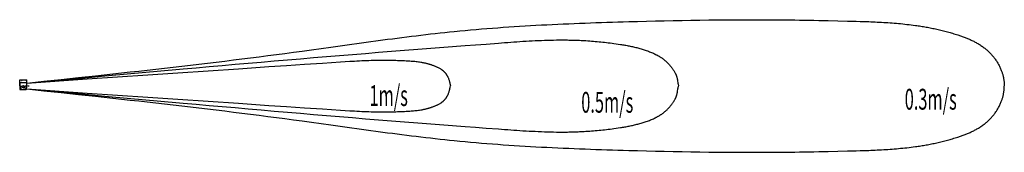
# Model space of a CAD drawing. Extents: x -1108 to 29112, y -1105 to 2959.
import ezdxf

# ---------------------------------------------------------------- set-up
doc = ezdxf.new("R2010")
doc.units = 0
doc.linetypes.add('DASHDOT', pattern=[1, 0.5, -0.25, 0, -0.25])
doc.linetypes.add('DASHED', pattern=[0.75, 0.5, -0.25])
doc.layers.get('0').update_dxf_attribs({"color": 3, "linetype": 'CONTINUOUS'})
for name, color, linetype in [('15', 3, 'CONTINUOUS'), ('2', 2, 'CONTINUOUS'), ('4', 2, 'CONTINUOUS'), ('7', 4, 'CONTINUOUS')]:
    doc.layers.add(name, color=color, linetype=linetype)
doc.styles.add('STANDARD1', font='MONOTXT', dxfattribs={"bigfont": 'BIGFONT'})

# ---------------------------------------------------------------- blocks, each defined once
blk = doc.blocks.new('SYM1')
at = {"layer": '2', "color": 3, "linetype": 'CONTINUOUS'}
for p, q in [((0, 8), (-7, 4)), ((-7, 4), (-7, -4)), ((-5, 0), (-3, 0)), ((6, 4), (0, 8)), ((0, 5), (0, 3)), ((5, 0), (3, 0)), ((6, -4), (6, 4)), ((-7, -4), (0, -8)), ((0, -5), (0, -3)), ((0, -8), (6, -4))]:
    blk.add_line(p, q, dxfattribs=at)
for radius in [6, 4.85, 3.32]:
    blk.add_circle((0, 0), radius, dxfattribs=at)
at = {"layer": '2', "color": 4, "linetype": 'CONTINUOUS'}
for start, end in [(179.9999, 269.9997), (0, 90)]:
    blk.add_arc((0, 0), 4, start, end, dxfattribs=at)
at = {"layer": '2', "color": 3, "linetype": 'CONTINUOUS'}
blk.add_point((0, 0), dxfattribs=at)

msp = doc.modelspace()

# ---------------------------------------------------------------- linework, layer by layer
at = {"color": 4, "linetype": 'DASHDOT'}
msp.add_line((-925, 927), (-821, 927), dxfattribs=at)
at = {"color": 3, "linetype": 'CONTINUOUS'}
for radius in [2.5, 2]:
    msp.add_circle((-943, 927), radius, dxfattribs=at)
at = {"layer": '15', "color": 3, "linetype": 'CONTINUOUS'}
msp.add_circle((-998, 927), 11, dxfattribs=at)
at = {"layer": '4', "color": 3, "linetype": 'CONTINUOUS'}
for points in [[(-893, 1015), (-364, 1071), (165, 1128), (694, 1184), (1223, 1241), (1751, 1299), (2016, 1328), (2280, 1357), (2545, 1386), (2809, 1416), (3073, 1446), (3338, 1476), (3602, 1506), (3866, 1536), (4130, 1567), (4395, 1598), (4659, 1629), (4923, 1661), (5187, 1693), (5451, 1725), (5715, 1758), (5979, 1791), (6243, 1824), (6507, 1858), (6771, 1892), (7034, 1926), (7298, 1961), (7562, 1997), (7562, 1997), (7853, 2037), (8145, 2077), (8437, 2117), (8728, 2158), (9020, 2199), (9311, 2239), (9603, 2279), (9895, 2319), (10041, 2338), (10186, 2358), (10332, 2377), (10478, 2396), (10624, 2414), (10770, 2433), (10916, 2451), (11062, 2469), (11208, 2486), (11354, 2504), (11500, 2521), (11647, 2537), (11793, 2553), (11939, 2569), (12085, 2584), (12232, 2599), (12232, 2599), (12315, 2607), (12398, 2615), (12565, 2631), (12732, 2646), (12899, 2661), (13066, 2675), (13233, 2688), (13400, 2701), (13567, 2714), (13734, 2726), (13901, 2737), (14068, 2748), (14236, 2759), (14403, 2769), (14570, 2779), (14738, 2788), (14905, 2797), (15072, 2806), (15240, 2814), (15407, 2822), (15575, 2829), (15742, 2837), (15910, 2843), (16078, 2850), (16245, 2857), (16413, 2863), (16580, 2869), (16748, 2874), (16916, 2880), (17083, 2885), (17251, 2890), (17418, 2895), (17586, 2900), (17586, 2900), (17859, 2907), (18131, 2914), (18404, 2921), (18677, 2927), (18949, 2933), (19222, 2938), (19494, 2943), (19767, 2947), (20039, 2950), (20176, 2952), (20312, 2953), (20448, 2955), (20585, 2956), (20721, 2957), (20857, 2957), (20993, 2958), (21129, 2958), (21266, 2959), (21402, 2959), (21538, 2959), (21674, 2958), (21811, 2958), (21947, 2957), (21947, 2957), (22094, 2956), (22241, 2955), (22388, 2953), (22535, 2952), (22682, 2950), (22828, 2948), (22975, 2946), (23122, 2943), (23269, 2941), (23416, 2938), (23563, 2935), (23711, 2932), (24005, 2926), (24299, 2919), (24299, 2919), (24430, 2916), (24561, 2912), (24691, 2908), (24822, 2904), (24953, 2899), (25018, 2897), (25084, 2894), (25149, 2891), (25214, 2888), (25280, 2885), (25345, 2881), (25410, 2878), (25475, 2874), (25540, 2869), (25605, 2865), (25671, 2860), (25736, 2855), (25801, 2849), (25866, 2844), (25931, 2838), (25996, 2831), (26060, 2825), (26125, 2817), (26190, 2810), (26255, 2802), (26319, 2794), (26384, 2785), (26384, 2785), (26425, 2779), (26466, 2773), (26508, 2767), (26549, 2761), (26590, 2754), (26631, 2747), (26672, 2740), (26713, 2733), (26754, 2726), (26795, 2718), (26836, 2710), (26877, 2702), (26918, 2694), (26959, 2686), (27000, 2677), (27040, 2668), (27081, 2659), (27122, 2650), (27163, 2640), (27203, 2630), (27244, 2620), (27284, 2610), (27325, 2599), (27365, 2589), (27405, 2577), (27446, 2566), (27486, 2555), (27526, 2543), (27566, 2530), (27607, 2518), (27647, 2505), (27687, 2492), (27687, 2492), (27714, 2483), (27742, 2474), (27769, 2465), (27797, 2455), (27824, 2445), (27851, 2435), (27879, 2425), (27906, 2415), (27933, 2404), (27960, 2393), (27987, 2382), (28014, 2371), (28040, 2360), (28067, 2348), (28093, 2336), (28120, 2324), (28146, 2311), (28172, 2298), (28197, 2285), (28223, 2272), (28248, 2258), (28274, 2244), (28299, 2230), (28323, 2215), (28348, 2200), (28372, 2184), (28396, 2169), (28420, 2152), (28444, 2136), (28467, 2119), (28491, 2101), (28513, 2084), (28513, 2084), (28535, 2066), (28556, 2049), (28577, 2031), (28597, 2013), (28618, 1994), (28638, 1975), (28657, 1956), (28677, 1936), (28696, 1916), (28715, 1896), (28733, 1875), (28751, 1854), (28769, 1833), (28786, 1811), (28803, 1789), (28820, 1767), (28836, 1745), (28852, 1722), (28868, 1699), (28883, 1676), (28898, 1653), (28912, 1629), (28926, 1605), (28939, 1581), (28952, 1557), (28965, 1532), (28977, 1507), (28988, 1482), (28999, 1457), (29010, 1432), (29020, 1406), (29030, 1381), (29030, 1381), (29037, 1360), (29044, 1339), (29051, 1319), (29057, 1298), (29063, 1277), (29068, 1256), (29074, 1235), (29079, 1213), (29083, 1192), (29088, 1171), (29091, 1149), (29095, 1128), (29098, 1106), (29101, 1085), (29104, 1063), (29106, 1042), (29106, 1042), (29108, 1013), (29110, 985), (29111, 956), (29112, 928)], [(-893, 1015), (707, 1161), (1507, 1234), (2307, 1306), (3107, 1378), (3907, 1450), (4307, 1485), (4707, 1521), (5107, 1556), (5507, 1591), (5907, 1626), (6307, 1660), (6707, 1695), (7107, 1729), (7507, 1763), (7907, 1797), (8307, 1830), (8707, 1863), (9107, 1896), (9507, 1928), (9907, 1960), (10307, 1992), (10708, 2024), (11108, 2055), (11508, 2086), (11908, 2116), (11908, 2116), (12560, 2165), (12887, 2189), (13213, 2214), (13213, 2214), (13588, 2243), (13776, 2257), (13870, 2264), (13964, 2271), (14058, 2278), (14151, 2284), (14245, 2290), (14339, 2296), (14433, 2302), (14527, 2307), (14621, 2312), (14715, 2317), (14809, 2321), (14903, 2325), (14997, 2328), (15091, 2331), (15184, 2334), (15278, 2336), (15372, 2337), (15466, 2338), (15513, 2338), (15560, 2338), (15607, 2338), (15654, 2337), (15701, 2337), (15748, 2336), (15794, 2336), (15841, 2335), (15888, 2333), (15935, 2332), (15982, 2330), (16029, 2329), (16076, 2327), (16122, 2325), (16169, 2322), (16216, 2320), (16216, 2320), (16273, 2317), (16330, 2313), (16388, 2309), (16445, 2305), (16502, 2300), (16559, 2295), (16616, 2290), (16673, 2285), (16730, 2279), (16787, 2273), (16844, 2267), (16901, 2260), (16958, 2254), (17015, 2246), (17072, 2239), (17129, 2232), (17129, 2232), (17196, 2222), (17264, 2212), (17331, 2202), (17365, 2197), (17398, 2191), (17432, 2185), (17465, 2180), (17499, 2174), (17532, 2167), (17566, 2161), (17599, 2154), (17632, 2148), (17666, 2141), (17699, 2133), (17732, 2126), (17765, 2118), (17798, 2110), (17831, 2102), (17864, 2093), (17897, 2084), (17930, 2075), (17962, 2066), (17995, 2056), (18028, 2046), (18060, 2036), (18092, 2025), (18125, 2014), (18157, 2002), (18189, 1991), (18189, 1991), (18220, 1979), (18250, 1967), (18281, 1955), (18311, 1942), (18341, 1929), (18371, 1915), (18400, 1901), (18429, 1886), (18444, 1879), (18458, 1871), (18473, 1863), (18487, 1856), (18501, 1848), (18515, 1839), (18529, 1831), (18543, 1823), (18557, 1814), (18570, 1805), (18584, 1796), (18597, 1787), (18610, 1778), (18624, 1768), (18637, 1759), (18650, 1749), (18650, 1749), (18666, 1736), (18682, 1723), (18698, 1709), (18714, 1695), (18730, 1681), (18745, 1667), (18760, 1652), (18775, 1638), (18790, 1623), (18805, 1607), (18819, 1592), (18833, 1576), (18847, 1560), (18861, 1544), (18874, 1527), (18888, 1511), (18888, 1511), (18901, 1493), (18915, 1475), (18928, 1457), (18941, 1439), (18953, 1421), (18966, 1402), (18977, 1383), (18989, 1364), (18999, 1345), (19010, 1325), (19015, 1315), (19019, 1306), (19024, 1296), (19029, 1286), (19033, 1275), (19037, 1265), (19041, 1255), (19045, 1245), (19049, 1235), (19052, 1224), (19055, 1214), (19059, 1203), (19059, 1203), (19061, 1193), (19064, 1183), (19069, 1162), (19073, 1141), (19077, 1121), (19081, 1100), (19085, 1079), (19092, 1036), (19092, 1036), (19097, 1009), (19102, 982), (19112, 928)], [(-893, 1015), (964, 1142), (2821, 1268), (3749, 1332), (4678, 1395), (5606, 1457), (6534, 1520), (6534, 1520), (7084, 1557), (7634, 1593), (8184, 1630), (8459, 1648), (8735, 1665), (8735, 1665), (8880, 1675), (9026, 1684), (9098, 1688), (9171, 1692), (9244, 1696), (9317, 1700), (9389, 1704), (9462, 1707), (9535, 1710), (9608, 1713), (9680, 1715), (9753, 1717), (9826, 1719), (9898, 1720), (9898, 1720), (9952, 1720), (10005, 1721), (10059, 1721), (10112, 1721), (10165, 1720), (10219, 1720), (10272, 1719), (10325, 1718), (10379, 1717), (10432, 1715), (10486, 1713), (10539, 1712), (10593, 1709), (10646, 1707), (10700, 1704), (10753, 1702), (10753, 1702), (10791, 1700), (10829, 1697), (10867, 1695), (10905, 1692), (10943, 1689), (10981, 1686), (11018, 1683), (11056, 1679), (11094, 1674), (11131, 1669), (11168, 1664), (11206, 1658), (11224, 1655), (11243, 1652), (11261, 1649), (11280, 1645), (11298, 1641), (11317, 1637), (11335, 1633), (11353, 1629), (11353, 1629), (11372, 1624), (11390, 1620), (11409, 1615), (11427, 1610), (11445, 1605), (11464, 1599), (11482, 1593), (11500, 1588), (11518, 1582), (11536, 1575), (11555, 1569), (11573, 1562), (11591, 1556), (11609, 1549), (11626, 1542), (11644, 1534), (11644, 1534), (11663, 1526), (11682, 1518), (11701, 1509), (11720, 1501), (11738, 1491), (11757, 1482), (11775, 1472), (11793, 1462), (11810, 1451), (11828, 1440), (11836, 1434), (11844, 1429), (11853, 1423), (11861, 1417), (11869, 1410), (11877, 1404), (11885, 1398), (11892, 1391), (11900, 1384), (11907, 1377), (11915, 1370), (11922, 1363), (11922, 1363), (11929, 1355), (11937, 1347), (11944, 1339), (11951, 1331), (11958, 1322), (11965, 1314), (11971, 1305), (11978, 1296), (11984, 1287), (11990, 1278), (11996, 1269), (12002, 1260), (12007, 1250), (12013, 1241), (12018, 1231), (12023, 1222), (12023, 1222), (12028, 1212), (12033, 1203), (12037, 1193), (12041, 1184), (12050, 1164), (12058, 1145), (12065, 1125), (12072, 1105), (12078, 1085), (12084, 1065), (12084, 1065), (12088, 1048), (12092, 1031), (12096, 1014), (12099, 997), (12103, 979), (12106, 962), (12112, 928)], [(-893, 839), (-364, 782), (165, 726), (694, 669), (1223, 612), (1751, 554), (2016, 525), (2280, 496), (2545, 467), (2809, 437), (3073, 408), (3338, 378), (3602, 348), (3866, 317), (4130, 286), (4395, 255), (4659, 224), (4923, 193), (5187, 161), (5451, 128), (5715, 96), (5979, 63), (6243, 30), (6507, -4), (6771, -38), (7034, -73), (7298, -108), (7562, -144), (7562, -144), (7853, -183), (8145, -224), (8437, -264), (8728, -305), (9020, -345), (9311, -386), (9603, -426), (9895, -465), (10041, -485), (10186, -504), (10332, -523), (10478, -542), (10624, -561), (10770, -579), (10916, -598), (11062, -615), (11208, -633), (11354, -650), (11500, -667), (11647, -684), (11793, -700), (11939, -715), (12085, -731), (12232, -746), (12232, -746), (12315, -754), (12398, -762), (12565, -778), (12732, -793), (12899, -807), (13066, -821), (13233, -835), (13400, -848), (13567, -860), (13734, -872), (13901, -884), (14068, -895), (14236, -905), (14403, -916), (14570, -925), (14738, -935), (14905, -944), (15072, -952), (15240, -960), (15407, -968), (15575, -976), (15742, -983), (15910, -990), (16078, -997), (16245, -1003), (16413, -1009), (16580, -1015), (16748, -1021), (16916, -1026), (17083, -1032), (17251, -1037), (17418, -1041), (17586, -1046), (17586, -1046), (17859, -1054), (18131, -1061), (18404, -1067), (18677, -1074), (18949, -1079), (19222, -1085), (19494, -1089), (19767, -1093), (20039, -1097), (20176, -1099), (20312, -1100), (20448, -1101), (20585, -1102), (20721, -1103), (20857, -1104), (20993, -1105), (21129, -1105), (21266, -1105), (21402, -1105), (21538, -1105), (21674, -1105), (21811, -1104), (21947, -1104), (21947, -1104), (22094, -1103), (22241, -1101), (22388, -1100), (22535, -1098), (22682, -1097), (22828, -1095), (22975, -1092), (23122, -1090), (23269, -1088), (23416, -1085), (23563, -1082), (23711, -1079), (24005, -1072), (24299, -1065), (24299, -1065), (24430, -1062), (24561, -1059), (24691, -1055), (24822, -1051), (24953, -1046), (25018, -1043), (25084, -1041), (25149, -1038), (25214, -1035), (25280, -1031), (25345, -1028), (25410, -1024), (25475, -1020), (25540, -1016), (25605, -1011), (25671, -1007), (25736, -1001), (25801, -996), (25866, -990), (25931, -984), (25996, -978), (26060, -971), (26125, -964), (26190, -956), (26255, -949), (26319, -940), (26384, -932), (26384, -932), (26425, -926), (26466, -920), (26508, -914), (26549, -907), (26590, -901), (26631, -894), (26672, -887), (26713, -880), (26754, -872), (26795, -865), (26836, -857), (26877, -849), (26918, -841), (26959, -832), (27000, -824), (27040, -815), (27081, -806), (27122, -796), (27163, -787), (27203, -777), (27244, -767), (27284, -757), (27325, -746), (27365, -735), (27405, -724), (27446, -713), (27486, -701), (27526, -689), (27566, -677), (27607, -665), (27647, -652), (27687, -639), (27687, -639), (27714, -630), (27742, -621), (27769, -611), (27797, -601), (27824, -592), (27851, -582), (27879, -572), (27906, -561), (27933, -551), (27960, -540), (27987, -529), (28014, -518), (28040, -506), (28067, -495), (28093, -483), (28120, -470), (28146, -458), (28172, -445), (28197, -432), (28223, -419), (28248, -405), (28274, -391), (28299, -376), (28323, -362), (28348, -346), (28372, -331), (28396, -315), (28420, -299), (28444, -282), (28467, -265), (28491, -248), (28513, -230), (28513, -230), (28535, -213), (28556, -195), (28577, -177), (28597, -159), (28618, -141), (28638, -121), (28657, -102), (28677, -82), (28696, -62), (28715, -42), (28733, -21), (28751, 0), (28769, 21), (28786, 42), (28803, 64), (28820, 86), (28836, 109), (28852, 131), (28868, 154), (28883, 177), (28898, 201), (28912, 224), (28926, 248), (28939, 272), (28952, 297), (28965, 321), (28977, 346), (28988, 371), (28999, 396), (29010, 422), (29020, 447), (29030, 473), (29030, 473), (29037, 493), (29044, 514), (29051, 535), (29057, 556), (29063, 577), (29068, 598), (29074, 619), (29079, 640), (29083, 661), (29088, 683), (29091, 704), (29095, 726), (29098, 747), (29101, 769), (29104, 790), (29106, 812), (29106, 812), (29108, 840), (29110, 869), (29111, 897), (29112, 926)], [(-893, 839), (707, 693), (1507, 620), (2307, 547), (3107, 475), (3907, 404), (4307, 368), (4707, 333), (5107, 298), (5507, 263), (5907, 228), (6307, 193), (6707, 159), (7107, 124), (7507, 91), (7907, 57), (8307, 24), (8707, -10), (9107, -42), (9507, -75), (9907, -107), (10307, -139), (10708, -170), (11108, -201), (11508, -232), (11908, -263), (11908, -263), (12560, -311), (12887, -336), (13213, -361), (13213, -361), (13588, -390), (13776, -404), (13870, -411), (13964, -418), (14058, -424), (14151, -431), (14245, -437), (14339, -443), (14433, -448), (14527, -454), (14621, -459), (14715, -463), (14809, -468), (14903, -472), (14997, -475), (15091, -478), (15184, -480), (15278, -482), (15372, -484), (15466, -484), (15513, -485), (15560, -485), (15607, -484), (15654, -484), (15701, -484), (15748, -483), (15794, -482), (15841, -481), (15888, -480), (15935, -479), (15982, -477), (16029, -475), (16076, -473), (16122, -471), (16169, -469), (16216, -466), (16216, -466), (16273, -463), (16330, -459), (16388, -456), (16445, -451), (16502, -447), (16559, -442), (16616, -437), (16673, -431), (16730, -426), (16787, -420), (16844, -413), (16901, -407), (16958, -400), (17015, -393), (17072, -386), (17129, -378), (17129, -378), (17196, -369), (17264, -359), (17331, -349), (17365, -343), (17398, -338), (17432, -332), (17465, -326), (17499, -320), (17532, -314), (17566, -308), (17599, -301), (17632, -294), (17666, -287), (17699, -280), (17732, -272), (17765, -265), (17798, -257), (17831, -248), (17864, -240), (17897, -231), (17930, -222), (17962, -212), (17995, -203), (18028, -192), (18060, -182), (18092, -171), (18125, -160), (18157, -149), (18189, -137), (18189, -137), (18220, -126), (18250, -114), (18281, -101), (18311, -88), (18341, -75), (18371, -62), (18400, -48), (18429, -33), (18444, -25), (18458, -18), (18473, -10), (18487, -2), (18501, 6), (18515, 14), (18529, 22), (18543, 31), (18557, 40), (18570, 48), (18584, 57), (18597, 66), (18610, 76), (18624, 85), (18637, 95), (18650, 105), (18650, 105), (18666, 117), (18682, 131), (18698, 144), (18714, 158), (18730, 172), (18745, 186), (18760, 201), (18775, 216), (18790, 231), (18805, 246), (18819, 262), (18833, 277), (18847, 293), (18861, 310), (18874, 326), (18888, 343), (18888, 343), (18901, 360), (18915, 378), (18928, 396), (18941, 414), (18953, 433), (18966, 451), (18977, 470), (18989, 489), (18999, 509), (19010, 528), (19015, 538), (19019, 548), (19024, 558), (19029, 568), (19033, 578), (19037, 588), (19041, 598), (19045, 609), (19049, 619), (19052, 629), (19055, 640), (19059, 650), (19059, 650), (19061, 660), (19064, 671), (19069, 691), (19073, 712), (19077, 733), (19081, 754), (19085, 775), (19092, 817), (19092, 817), (19097, 844), (19102, 871), (19112, 926)], [(-893, 839), (964, 712), (2821, 585), (3749, 522), (4678, 459), (5606, 396), (6534, 334), (6534, 334), (7084, 297), (7634, 260), (8184, 224), (8459, 206), (8735, 188), (8735, 188), (8880, 179), (9026, 170), (9098, 165), (9171, 161), (9244, 157), (9317, 153), (9389, 150), (9462, 147), (9535, 144), (9608, 141), (9680, 138), (9753, 136), (9826, 135), (9898, 134), (9898, 134), (9952, 133), (10005, 133), (10059, 133), (10112, 133), (10165, 133), (10219, 134), (10272, 134), (10325, 135), (10379, 137), (10432, 138), (10486, 140), (10539, 142), (10593, 144), (10646, 146), (10700, 149), (10753, 152), (10753, 152), (10791, 154), (10829, 156), (10867, 159), (10905, 161), (10943, 164), (10981, 167), (11018, 171), (11056, 175), (11094, 179), (11131, 184), (11168, 189), (11206, 195), (11224, 198), (11243, 201), (11261, 205), (11280, 208), (11298, 212), (11317, 216), (11335, 220), (11353, 225), (11353, 225), (11372, 229), (11390, 234), (11409, 239), (11427, 244), (11445, 249), (11464, 254), (11482, 260), (11500, 266), (11518, 272), (11536, 278), (11555, 284), (11573, 291), (11591, 298), (11609, 305), (11626, 312), (11644, 319), (11644, 319), (11663, 327), (11682, 336), (11701, 344), (11720, 353), (11738, 362), (11757, 372), (11775, 381), (11793, 392), (11810, 402), (11828, 413), (11836, 419), (11844, 425), (11853, 431), (11861, 437), (11869, 443), (11877, 449), (11885, 456), (11892, 462), (11900, 469), (11907, 476), (11915, 483), (11922, 490), (11922, 490), (11929, 498), (11937, 506), (11944, 514), (11951, 523), (11958, 531), (11965, 540), (11971, 548), (11978, 557), (11984, 566), (11990, 575), (11996, 584), (12002, 594), (12007, 603), (12013, 613), (12018, 622), (12023, 632), (12023, 632), (12028, 641), (12033, 651), (12037, 660), (12041, 670), (12050, 689), (12058, 709), (12065, 728), (12072, 748), (12078, 768), (12084, 788), (12084, 788), (12088, 805), (12092, 822), (12096, 840), (12099, 857), (12103, 874), (12106, 891), (12112, 926)]]:
    msp.add_lwpolyline(points, dxfattribs=at)
at = {"layer": '7', "color": 3, "linetype": 'CONTINUOUS'}
for p, q in [((-1108, 1024), (-1108, 830)), ((-1103, 927), (-1103, 1114)), ((-1103, 1114), (-893, 1114)), ((-1103, 1111), (-893, 1111)), ((-1049, 1099), (-1061, 1111)), ((-1048, 1098), (-1048, 1111)), ((-1046, 1099), (-1034, 1111)), ((-949, 1099), (-961, 1111)), ((-948, 1098), (-948, 1111)), ((-946, 1099), (-934, 1111)), ((-893, 927), (-893, 1114)), ((-1100, 822), (-913, 822))]:
    msp.add_line(p, q, dxfattribs=at)
at = {"layer": '7', "color": 3, "linetype": 'DASHED'}
msp.add_line((-1100, 1032), (-913, 1032), dxfattribs=at)
at = {"layer": '7', "color": 3, "linetype": 'CONTINUOUS'}
for centre, radius in [((-1053, 927), 2.5), ((-1052, 916), 2.5), ((-1048, 906), 2.5), ((-947, 906), 2.5), ((-944, 916), 2.5), ((-943, 927), 2.5), ((-943, 927), 2.6), ((-1036, 888), 2.5), ((-1019, 876), 2.5), ((-998, 872), 2.5), ((-977, 876), 2.5), ((-959, 888), 2.5)]:
    msp.add_circle(centre, radius, dxfattribs=at)
for centre, radius, start, end in [((-1100, 1024), 8, 112.0243, 180), ((-998, 927), 105, 180, 360), ((-1048, 1100), 2, 225, 315), ((-1048, 1100), 1, 225, 315), ((-948, 1100), 2, 225, 315), ((-948, 1100), 1, 225, 315), ((-1588, 927), 700, 352.773, 6.8522), ((-1100, 830), 8, 180, 269.4431), ((-913, 842), 20, 270, 351.1991), ((-912, 842), 20, 278.8009, 0)]:
    msp.add_arc(centre, radius, start, end, dxfattribs=at)
at = {"layer": '7', "color": 4, "linetype": 'CONTINUOUS'}
for centre, radius, start, end in [((-1100, 1024), 8, 112.0243, 180), ((-1588, 927), 700, 6.8522, 7.227)]:
    msp.add_arc(centre, radius, start, end, dxfattribs=at)
at = {"layer": '7', "color": 4, "linetype": 'DASHED'}
msp.add_arc((-1100, 1024), 8, 90.5569, 112.0243, dxfattribs=at)
at = {"layer": '7', "color": 3, "linetype": 'DASHED'}
msp.add_arc((-913, 1012), 20, 8.8009, 90, dxfattribs=at)

# ---------------------------------------------------------------- block references
at = {"layer": '2', "xscale": 1.0000000003, "yscale": 1.0000000003, "zscale": 1.0000000003}
msp.add_blockref('SYM1', (-998, 927), dxfattribs=at)

# ---------------------------------------------------------------- texts
at = {"layer": '4', "color": 3, "linetype": 'CONTINUOUS', "style": 'STANDARD1', "width": 0.57625}
for s, p in [('1m/s', (9629, 315)), ('0.5m/s', (16128, 107)), ('0.3m/s', (26056, 201))]:
    msp.add_text(s, height=640, rotation=0, dxfattribs=at).set_placement(p)

doc.saveas('drawing.dxf')
